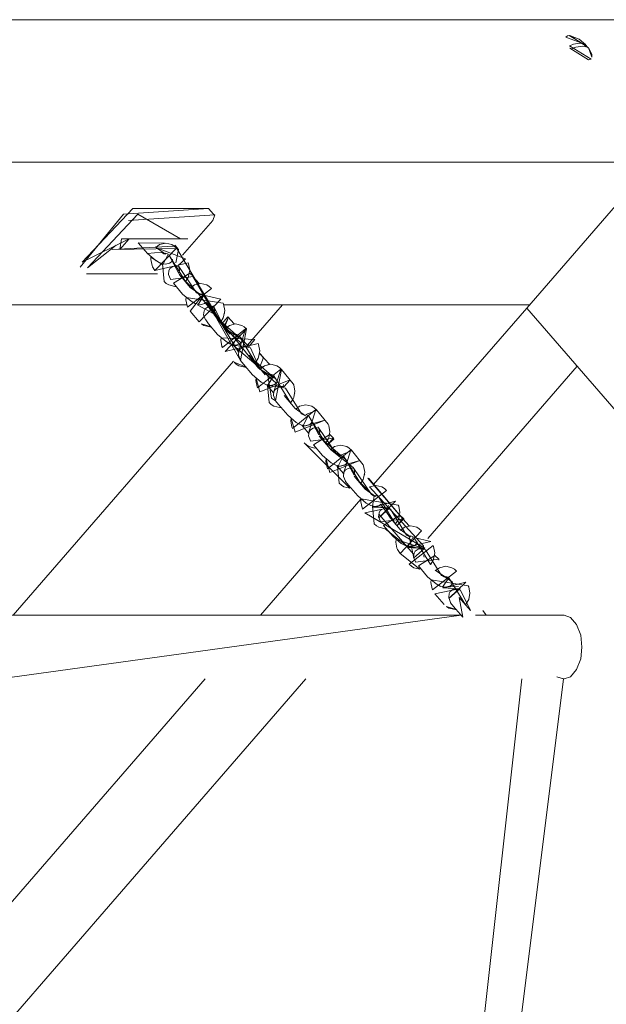
# Model space of a CAD drawing. Units: millimetres. Extents: x 12 to 284, y 10 to 190.
# Drawn here: x 109 to 110, y 157 to 160 of the extents above; entities that cross this region are included whole.
import ezdxf

# ---------------------------------------------------------------- set-up
doc = ezdxf.new("R2010")
doc.units = ezdxf.units.MM
doc.header["$MEASUREMENT"] = 0
doc.layers.add('Fallhöhe DE', color=7, linetype='Continuous', lineweight=0)

# ---------------------------------------------------------------- blocks, each defined once
blk = doc.blocks.new('Block_10')
at = {"layer": 'Fallhöhe DE', "color": 250, "lineweight": 18}
for p, q in [((102.3663, 160.0432), (110.514, 160.0432)), ((102.736, 159.6163), (110.8836, 159.6163)), ((109.1821, 159.3379), (109.2727, 159.4423)), ((108.8951, 159.2826), (109.108, 159.2826)), ((107.6165, 159.1898), (109.1945, 159.1898)), ((109.3059, 159.1898), (110.2208, 159.1898)), ((109.7538, 158.651), (110.212, 159.1795)), ((108.6762, 158.2607), (109.3347, 159.0203)), ((109.9166, 158.4901), (110.3631, 159.0055)), ((109.4153, 158.2601), (109.7161, 158.6076)), ((110.0589, 158.2601), (110.3224, 158.2601)), ((108.6984, 157.4326), (109.25, 158.0691)), ((109, 157.4326), (109.5517, 158.0691)), ((108.46, 156.8096), (109, 157.4326)), ((108.5096, 157.2152), (108.6984, 157.4326))]:
    blk.add_line(p, q, dxfattribs=at)
for points in [[(110.3286, 159.9911), (110.3338, 159.9944), (110.3393, 159.9954), (110.3767, 159.973), (110.3886, 159.9643), (110.3889, 159.9663), (110.3887, 159.9648), (110.3886, 159.9643), (110.3965, 159.9587), (110.3429, 159.9949), (110.3684, 159.9846), (110.3875, 159.9691)], [(110.3958, 159.9593), (110.3941, 159.9608), (110.3793, 159.9643), (110.3591, 159.9608), (110.3503, 159.9575), (110.3472, 159.9555), (110.3469, 159.9555), (110.3414, 159.9582), (110.3972, 159.9226), (110.4044, 159.9253), (110.3396, 159.9648), (110.3427, 159.9663), (110.3514, 159.9703), (110.3713, 159.973), (110.3862, 159.9703)], [(110.3965, 159.9587), (110.4063, 159.9401), (110.4068, 159.9374), (110.4072, 159.9312)], [(109.1022, 159.3615), (109.1135, 159.3698), (109.132, 159.3743), (109.1504, 159.3698), (109.1578, 159.3648), (109.1642, 159.359), (109.0997, 159.2919), (109.1993, 159.3155), (109.2007, 159.3123), (109.2038, 159.2935), (109.2007, 159.2749), (109.1993, 159.2711), (109.1917, 159.2596), (109.191, 159.259), (109.1414, 159.3391), (109.1718, 159.2837), (109.1738, 159.2935), (109.1718, 159.3028), (109.169, 159.3073), (109.1917, 159.3271)], [(109.2324, 159.1388), (109.2048, 159.1707), (109.2439, 159.2206), (109.2369, 159.2227), (109.2319, 159.2217), (109.2965, 159.2063)], [(109.3249, 159.1014), (109.3106, 159.118), (109.3573, 159.0758), (109.3523, 159.0718), (109.3409, 159.069), (109.3268, 159.0718), (109.3244, 159.073), (109.3127, 159.0796), (109.2875, 159.1009), (109.2599, 159.1328), (109.2517, 159.1443), (109.251, 159.1448), (109.2453, 159.1591), (109.2467, 159.1717), (109.2506, 159.1777), (109.2586, 159.1833), (109.267, 159.185), (109.2758, 159.1833), (109.3101, 159.1162), (109.3103, 159.1207), (109.2772, 159.1597), (109.2827, 159.1526), (109.3523, 159.0911), (109.3054, 159.1212)], [(109.3054, 159.1212), (109.3082, 159.1217), (109.3202, 159.1526)], [(109.2679, 159.124), (109.2644, 159.1235), (109.2462, 159.1278), (109.2388, 159.1328)], [(109.4129, 159.0439), (109.4138, 159.0434), (109.425, 159.0318), (109.4127, 159.0005), (109.4429, 159.0115)], [(109.3726, 159.0027), (109.3691, 159.0027), (109.3506, 159.007), (109.3433, 159.012), (109.3371, 159.0175)], [(109.4489, 158.9099), (109.461, 158.9023), (109.4784, 158.9962), (109.476, 158.9972), (109.4067, 158.9407), (109.4053, 158.944), (109.4019, 158.9626), (109.4022, 158.9698), (109.4139, 158.9287), (109.5039, 158.9648), (109.4852, 158.944), (109.4374, 158.9467), (109.4532, 158.9786), (109.4462, 158.9814), (109.4377, 158.9774)], [(109.5834, 158.8732), (109.5828, 158.8754), (109.5807, 158.876), (109.5114, 158.8195), (109.5097, 158.8232), (109.5066, 158.8418), (109.5071, 158.8491), (109.519, 158.8079), (109.6082, 158.8441), (109.5421, 158.8255), (109.558, 158.8579), (109.5511, 158.8606)], [(109.6761, 158.7216), (109.6715, 158.713), (109.6665, 158.709), (109.6551, 158.7063), (109.641, 158.709), (109.6386, 158.7102), (109.6269, 158.7168), (109.6013, 158.7381), (109.5738, 158.7705), (109.6231, 158.8012), (109.6344, 158.7903), (109.5655, 158.7815), (109.565, 158.7826), (109.5595, 158.7969), (109.5609, 158.8089), (109.5648, 158.815), (109.5728, 158.8205), (109.5812, 158.8222), (109.59, 158.8205), (109.643, 158.7419), (109.6503, 158.7381), (109.6551, 158.7366), (109.6244, 158.7579), (109.5914, 158.7969), (109.5965, 158.7903)], [(109.6349, 158.7876), (109.6344, 158.7903), (109.6145, 158.7695)], [(109.6882, 158.7524), (109.6877, 158.7547), (109.6854, 158.7552), (109.616, 158.6987), (109.6146, 158.702), (109.6113, 158.7206), (109.612, 158.7278), (109.6234, 158.6872), (109.7131, 158.7233), (109.6468, 158.7047), (109.6627, 158.7366), (109.6554, 158.7392)], [(109.6255, 158.7562), (109.6372, 158.765), (109.6554, 158.7695), (109.6741, 158.765), (109.6813, 158.7607), (109.6877, 158.7547), (109.7228, 158.7107), (109.7242, 158.7075), (109.7274, 158.6887), (109.7242, 158.6701), (109.7228, 158.6668), (109.7154, 158.6553), (109.7145, 158.6542), (109.6647, 158.7349), (109.6954, 158.6794), (109.6971, 158.6887), (109.6954, 158.6982), (109.6926, 158.7025)], [(109.9903, 158.359), (109.9857, 158.3502), (109.9807, 158.3463), (109.9693, 158.3435), (109.9552, 158.3463), (109.9527, 158.3475), (109.941, 158.354), (109.9155, 158.3754), (109.888, 158.4078), (109.9372, 158.4386), (109.9486, 158.4276), (109.8797, 158.4188), (109.8792, 158.4198), (109.8737, 158.4341), (109.8749, 158.4462), (109.8787, 158.4522), (109.887, 158.4577), (109.8952, 158.4594), (109.909, 158.456), (109.9093, 158.456), (109.9572, 158.3792), (109.9645, 158.3754), (109.9693, 158.3738), (109.9385, 158.3952)], [(109.9789, 158.3721), (109.9769, 158.3743), (109.9696, 158.3764), (109.9645, 158.3754)], [(110.0206, 158.2546), (109.9927, 158.2865), (109.9844, 158.2975), (109.9841, 158.2985), (109.9786, 158.3128), (109.9796, 158.3254), (109.9834, 158.3315), (109.9913, 158.337), (109.9999, 158.3382), (110.0139, 158.3354), (110.0141, 158.3354), (110.0434, 158.2744), (110.0103, 158.3134)], [(110.0006, 158.2772), (109.9975, 158.2772), (109.9789, 158.2815), (109.9717, 158.2865)], [(110.0809, 158.2744), (110.0895, 158.2624), (110.0909, 158.2601)], [(110.3224, 158.0691), (110.3207, 158.0691), (110.3021, 158.0758)]]:
    blk.add_lwpolyline(points, close=True, dxfattribs=at)
for points in [[(111.7256, 157.4326), (110.212, 159.1795), (110.5815, 159.6053), (110.5818, 159.6058)], [(109.2791, 159.4587), (109.2755, 159.4604), (109.2601, 159.478), (109.0057, 159.4604), (108.8762, 159.3018)], [(109.2601, 159.478), (109.0338, 159.478), (108.8825, 159.3176), (109.0226, 159.3874), (108.9947, 159.3555), (109, 159.3874), (109.1986, 159.3874)], [(109.2637, 159.4768)], [(109.1986, 159.3874), (109.1759, 159.3874), (109.0491, 159.4604), (108.8979, 159.3002), (108.9837, 159.3683)], [(109.2727, 159.4423), (109.2791, 159.4587), (109.0212, 159.4423)], [(109.078, 159.3429), (109.0501, 159.3748), (109.1287, 159.3743)], [(109.0903, 159.3743)], [(109.3368, 159.1323), (109.318, 159.1536), (109.2996, 159.1323), (109.1594, 159.3683), (109.1686, 159.3577), (108.9723, 159.3555), (109.1573, 159.3655), (109.1707, 159.3555), (109.1625, 159.315)], [(109.1525, 159.3266), (109.148, 159.3176), (109.143, 159.3138), (109.1314, 159.3111), (109.1173, 159.3138), (109.1149, 159.315), (109.1032, 159.3211), (109.078, 159.3429), (109.1194, 159.3467), (109.1268, 159.3424), (109.1314, 159.3414), (109.1008, 159.3627)], [(109.0997, 159.2919), (109.0925, 159.3028), (109.0911, 159.3068), (109.0877, 159.3254), (109.088, 159.3326), (109.1232, 159.309), (109.139, 159.3414), (109.132, 159.3441), (109.1268, 159.3424)], [(108.8908, 159.2842)], [(108.8979, 159.3002)], [(109.1208, 159.3123)], [(109.1631, 159.2447), (109.1597, 159.2447), (109.1414, 159.249), (109.1339, 159.2535), (109.1277, 159.2596), (109.1227, 159.3118)], [(109.1394, 159.2907)], [(109.4298, 158.9802), (109.4153, 158.9967), (109.4622, 158.955), (109.4572, 158.9511), (109.4456, 158.9483), (109.4315, 158.9511), (109.4291, 158.9523), (109.4174, 158.9583), (109.3922, 158.9802), (109.3643, 159.012), (109.3561, 159.0231), (109.3557, 159.0241), (109.3502, 159.0384), (109.3512, 159.051), (109.355, 159.057), (109.3633, 159.0625), (109.3716, 159.0635), (109.3855, 159.0609), (109.3857, 159.0609), (109.415, 158.9955), (109.3819, 159.0389), (109.3871, 159.0318), (109.4572, 158.9703), (109.41, 159), (109.2524, 159.197), (109.2479, 159.1931), (109.236, 159.1898), (109.2222, 159.1931), (109.2198, 159.1936), (109.2079, 159.2003), (109.1828, 159.2217), (109.155, 159.254), (109.2041, 159.2847), (109.2157, 159.2738), (109.1468, 159.2651), (109.1463, 159.2661), (109.1407, 159.2804), (109.1418, 159.2925), (109.1457, 159.299), (109.1538, 159.304), (109.1621, 159.3055), (109.1711, 159.3045), (109.2241, 159.2254), (109.2317, 159.2217), (109.2362, 159.2201), (109.2055, 159.2415), (109.1726, 159.2809), (109.1778, 159.2738), (109.2289, 159.2232), (109.3095, 159.1174), (109.323, 159.1278), (109.3412, 159.1323), (109.3599, 159.1278), (109.3671, 159.1235), (109.3735, 159.1174), (109.3095, 159.0499), (109.4086, 159.0735), (109.41, 159.0702), (109.4136, 159.0515), (109.41, 159.0329), (109.4086, 159.0296), (109.4012, 159.0175), (109.4003, 159.017), (109.3506, 159.0976), (109.3785, 159.0653), (109.3798, 159.0718)], [(108.8917, 159.2837)], [(109.232, 159.253), (109.2134, 159.2744), (109.3502, 159.0472), (109.3712, 159.118)], [(109.2158, 159.2716), (109.2157, 159.2738), (109.2134, 159.2744), (109.3561, 159.0231), (109.3735, 159.1174), (109.3712, 159.118), (109.3018, 159.0615), (109.3004, 159.0647), (109.2971, 159.0833), (109.2978, 159.0906), (109.399, 159.0861), (109.3805, 159.0647), (109.3326, 159.0675), (109.3485, 159.0992), (109.3412, 159.1019), (109.3328, 159.0981)], [(109.2064, 159.2403), (109.2184, 159.249), (109.2369, 159.253), (109.2551, 159.249), (109.2624, 159.2442), (109.2686, 159.2382), (109.1972, 159.1822), (109.1959, 159.186), (109.1924, 159.2046), (109.1929, 159.2118), (109.3037, 159.1948), (109.3054, 159.191), (109.3087, 159.1722), (109.3054, 159.1536), (109.3037, 159.1503), (109.2965, 159.1388), (109.2954, 159.1378), (109.2458, 159.2184), (109.2279, 159.1882), (109.2765, 159.1629), (109.2786, 159.1722), (109.2765, 159.1822), (109.2735, 159.1865)], [(109.1948, 159.253)], [(109.2064, 159.2398)], [(109.2251, 159.1915)], [(109.2265, 159.1915)], [(109.3723, 159.0635), (109.3762, 159.068), (109.4813, 159.1898)], [(110.212, 159.1795)], [(109.2996, 159.1323)], [(109.3275, 159.1004)], [(109.3275, 159.1004)], [(109.3314, 159.0702)], [(109.3871, 159.0318), (109.415, 159), (109.3323, 159.0696)], [(109.3805, 159.0647)], [(109.4138, 158.9962), (109.4139, 158.9962), (109.4277, 159.007), (109.4462, 159.0115), (109.4646, 159.007), (109.472, 159.0022), (109.4784, 158.9962), (109.5135, 158.9528), (109.5149, 158.9495), (109.518, 158.9307), (109.5149, 158.9121), (109.5135, 158.9083), (109.5059, 158.8968), (109.5052, 158.8963), (109.4556, 158.9764), (109.4368, 158.9483), (109.4832, 158.9445), (109.4846, 158.9511)], [(109.4346, 158.9495), (109.4549, 158.9259), (109.476, 158.9972)], [(109.4773, 158.882), (109.4739, 158.882), (109.4556, 158.8863), (109.448, 158.8908), (109.4418, 158.8968), (109.4368, 158.9483)], [(109.5714, 158.843), (109.5666, 158.8343), (109.5621, 158.8303), (109.5502, 158.827), (109.5364, 158.8303), (109.534, 158.831), (109.5219, 158.8375), (109.497, 158.8594), (109.4692, 158.8913), (109.461, 158.9023), (109.4604, 158.9033), (109.4549, 158.9176), (109.456, 158.9297), (109.4599, 158.9362), (109.4679, 158.9412), (109.4763, 158.9428), (109.4901, 158.9402), (109.4906, 158.9402), (109.5383, 158.8627), (109.5459, 158.8589), (109.5502, 158.8573), (109.5197, 158.8792), (109.4868, 158.9181), (109.492, 158.9111)], [(109.4852, 158.944)], [(109.5297, 158.9111)], [(109.5211, 158.8775), (109.5326, 158.8863), (109.5511, 158.8902), (109.5691, 158.8863), (109.5765, 158.8815), (109.5828, 158.8754), (109.6179, 158.832), (109.6196, 158.8282), (109.6229, 158.8095), (109.6196, 158.7908), (109.6179, 158.7876), (109.6107, 158.776), (109.6096, 158.775), (109.56, 158.8556), (109.5905, 158.8002), (109.5927, 158.8095), (109.5905, 158.8195), (109.5877, 158.8238)], [(109.5393, 158.8287), (109.5597, 158.8051), (109.5807, 158.876)], [(109.5393, 158.8287)], [(109.5407, 158.8287)], [(109.5821, 158.7612), (109.5785, 158.7607), (109.5604, 158.765), (109.5529, 158.77), (109.5466, 158.776), (109.6833, 158.64), (109.6647, 158.6443), (109.6575, 158.6493), (109.6511, 158.6553), (109.6461, 158.7068)], [(109.6251, 158.7562)], [(109.6444, 158.7075), (109.6644, 158.6844), (109.6854, 158.7552)], [(109.651, 158.7695)], [(109.8856, 158.4798), (109.8807, 158.4715), (109.8759, 158.4675), (109.8644, 158.4643), (109.8504, 158.4675), (109.848, 158.4687), (109.8361, 158.4748), (109.8112, 158.4966), (109.7834, 158.5285), (109.8325, 158.5599), (109.8439, 158.5483), (109.7752, 158.5395), (109.7746, 158.5406), (109.7688, 158.5549), (109.7702, 158.5669), (109.774, 158.5735), (109.7821, 158.5785), (109.7905, 158.58), (109.8043, 158.5774), (109.8046, 158.5774), (109.8523, 158.4999), (109.8601, 158.4961), (109.8644, 158.4946), (109.8339, 158.5165), (109.801, 158.5554), (109.8062, 158.5483), (109.776, 158.5922), (109.7714, 158.5883), (109.7595, 158.5855), (109.7457, 158.5883), (109.7433, 158.5895), (109.7316, 158.5955), (109.7064, 158.6174), (109.6785, 158.6493), (109.6703, 158.6603), (109.6699, 158.6613), (109.6644, 158.6756), (109.6654, 158.6882), (109.6692, 158.6942), (109.6775, 158.6997), (109.6858, 158.7009), (109.6946, 158.6997), (109.7478, 158.6214), (109.7552, 158.6169), (109.7598, 158.6158), (109.7292, 158.6372), (109.6961, 158.6761), (109.7013, 158.6691), (109.7524, 158.6186)], [(109.8602, 158.5275), (109.8415, 158.5488), (109.7371, 158.6701)], [(109.8442, 158.5461), (109.8439, 158.5483), (109.8237, 158.528), (109.8415, 158.5488), (109.7392, 158.6691), (109.7371, 158.6701)], [(109.8348, 158.5142), (109.8468, 158.5235), (109.8649, 158.528), (109.8833, 158.5235), (109.8907, 158.5187), (109.8969, 158.5127), (109.833, 158.4451), (109.8926, 158.3979), (109.8746, 158.4022), (109.8671, 158.4072), (109.8608, 158.4133), (109.9321, 158.4693), (109.9335, 158.4655), (109.9371, 158.4467), (109.9335, 158.4281), (109.9321, 158.4248), (109.9248, 158.4133), (109.9238, 158.4122), (109.8742, 158.4929), (109.9248, 158.4808), (109.8559, 158.4649), (109.9019, 158.461), (109.9033, 158.4675), (109.7419, 158.6443), (109.7603, 158.6487), (109.7788, 158.6443), (109.7862, 158.6394), (109.7922, 158.6334), (109.7209, 158.5779), (109.7195, 158.5812), (109.7159, 158.5998), (109.7168, 158.6081), (109.8277, 158.59), (109.8291, 158.5867), (109.8322, 158.568), (109.8291, 158.5493), (109.8277, 158.5456), (109.8199, 158.534), (109.8191, 158.533), (109.7695, 158.6136), (109.7674, 158.6158), (109.7603, 158.6186), (109.7552, 158.6169), (109.751, 158.5862), (109.797, 158.5817), (109.7984, 158.5883)], [(109.7185, 158.6487)], [(109.7288, 158.6367)], [(109.833, 158.4451), (109.8256, 158.4567), (109.8239, 158.4605), (109.8208, 158.4791), (109.8211, 158.4863), (109.9042, 158.46), (109.8561, 158.4632), (109.8721, 158.4951), (109.8649, 158.4978), (109.8601, 158.4961), (109.8742, 158.4314), (109.9076, 158.461), (109.7281, 158.5664), (109.7994, 158.5812), (109.7516, 158.584), (109.8199, 158.6015), (109.7698, 158.5521), (109.8029, 158.5817)], [(109.8549, 158.466), (109.8559, 158.4649), (109.7881, 158.5192), (109.7698, 158.5235), (109.7622, 158.528), (109.756, 158.534), (109.751, 158.5862)], [(109.7631, 158.5471)], [(109.8535, 158.466), (109.8737, 158.4424), (109.7691, 158.5631)], [(109.8348, 158.5142)], [(109.851, 158.4956)], [(109.8677, 158.4264)], [(109.9393, 158.3935), (109.9514, 158.4022), (109.9696, 158.4067), (109.9882, 158.4022), (109.9955, 158.3979), (110.0019, 158.3919), (109.9302, 158.3359), (109.9288, 158.3392), (109.9255, 158.3578), (109.9259, 158.3656), (110.037, 158.348), (110.0384, 158.3447), (110.0416, 158.3261), (110.0384, 158.3073), (110.037, 158.3041), (110.0296, 158.2925), (110.0285, 158.2915), (109.9789, 158.3721), (109.9603, 158.3442), (110.0082, 158.3463)], [(109.9279, 158.4067)], [(109.9651, 158.4067)], [(109.9393, 158.3935)], [(109.9653, 158.2925), (109.9376, 158.3244), (110.0087, 158.3392), (109.961, 158.342), (110.0296, 158.3595), (109.9789, 158.3101), (110.0124, 158.3397)], [(109.9583, 158.3447)], [(109.9598, 158.3452)], [(109.9724, 158.3058)], [(108.6374, 158.2601), (110.0155, 158.2601), (108.6374, 158.0691)], [(110.3224, 158.2601), (110.324, 158.2601), (110.3427, 158.2536), (110.3613, 158.2322), (110.3734, 158.1999), (110.3772, 158.1647), (110.3734, 158.1296), (110.3613, 158.0972), (110.3427, 158.0758), (110.324, 158.0691), (110.3224, 158.0691), (109.1886, 148.9875), (110.1975, 158.0691)], [(110.3224, 158.0691)], [(110.3224, 158.0691)], [(110.3341, 158.0719)]]:
    blk.add_lwpolyline(points, dxfattribs=at)
for points in [[(109.2269, 159.1898), (109.2269, 159.1898), (109.2277, 159.1898), (109.2277, 159.1898), (109.2277, 159.1898), (109.2269, 159.1898), (109.2269, 159.1898)], [(109.3082, 159.1646), (109.3082, 159.1646), (109.3089, 159.164), (109.3089, 159.164), (109.3089, 159.164), (109.3082, 159.1646), (109.3082, 159.1646)], [(109.5176, 158.9231), (109.5176, 158.9231), (109.5183, 158.9221), (109.5183, 158.9221), (109.5183, 158.9221), (109.5176, 158.9231), (109.5176, 158.9231)], [(109.7269, 158.6811), (109.7269, 158.6811), (109.7278, 158.6806), (109.7278, 158.6806), (109.7278, 158.6806), (109.7269, 158.6811), (109.7269, 158.6811)], [(109.889, 158.4582), (109.889, 158.4582), (109.8968, 158.467), (109.8968, 158.467), (109.8968, 158.467), (109.889, 158.4582), (109.889, 158.4582)], [(109.9035, 158.4386), (109.9035, 158.4386), (109.9056, 158.4341), (109.9056, 158.4341), (109.9056, 158.4341), (109.9035, 158.4386), (109.9035, 158.4386)], [(109.949, 158.4248), (109.949, 158.4248), (109.9486, 158.4276), (109.9486, 158.4276), (109.9486, 158.4276), (109.949, 158.4248), (109.949, 158.4248)], [(110.0409, 158.3184), (110.0409, 158.3184), (110.042, 158.3178), (110.042, 158.3178), (110.042, 158.3178), (110.0409, 158.3184), (110.0409, 158.3184)]]:
    blk.add_open_spline(points, degree=3, knots=[0, 0, 0, 0, 1, 1, 1, 2, 2, 2, 2], dxfattribs=at)

msp = doc.modelspace()

# ---------------------------------------------------------------- block references
at = {"layer": 'Fallhöhe DE'}
msp.add_blockref('Block_10', (0, 0), dxfattribs=at)

doc.saveas('drawing.dxf')
